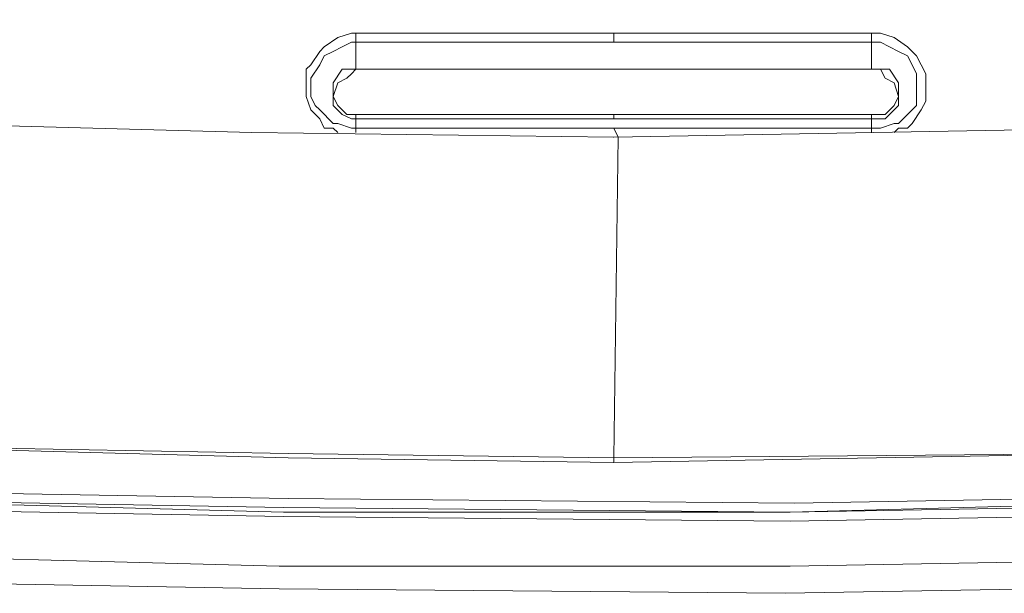
# Model space of a CAD drawing. Units: millimetres. Extents: x -777 to 1413, y -16 to 1568.
# Drawn here: x -546 to -480, y 507 to 545 of the extents above; entities that cross this region are included whole.
import ezdxf

# ---------------------------------------------------------------- set-up
doc = ezdxf.new("R2010")
doc.units = ezdxf.units.MM
doc.header["$MEASUREMENT"] = 0
doc.layers.add('Vrstva 1', color=7, linetype='Continuous')

msp = doc.modelspace()

# ---------------------------------------------------------------- linework, layer by layer
at = {"layer": 'Vrstva 1', "color": 7, "lineweight": 15}
for points, knots in [([(-664.504, 545.497), (-664.504, 545.497), (-630.968, 542.48), (-630.968, 542.48), (-630.968, 542.48), (-630.968, 542.48), (-597.437, 540.371), (-597.437, 540.371), (-597.437, 540.371), (-597.437, 540.371), (-563.901, 538.859), (-563.901, 538.859), (-563.901, 538.859), (-563.901, 538.859), (-530.369, 537.948), (-530.369, 537.948), (-530.369, 537.948), (-530.369, 537.948), (-506.199, 537.647), (-506.199, 537.647)], [0, 0, 0, 0, 0.2, 0.2, 0.2, 0.2, 0.4, 0.4, 0.4, 0.4, 0.6, 0.6, 0.6, 0.6, 0.8, 0.8, 0.8, 0.8, 1, 1, 1, 1]), ([(-506.198, 537.649), (-506.198, 537.649), (-472.668, 538.252), (-472.668, 538.252), (-472.668, 538.252), (-472.668, 538.252), (-439.131, 539.155), (-439.131, 539.155), (-439.131, 539.155), (-439.131, 539.155), (-405.6, 540.97), (-405.6, 540.97), (-405.6, 540.97), (-405.6, 540.97), (-372.065, 543.38), (-372.065, 543.38), (-372.065, 543.38), (-372.065, 543.38), (-347.894, 545.499), (-347.894, 545.499)], [0, 0, 0, 0, 0.2, 0.2, 0.2, 0.2, 0.4, 0.4, 0.4, 0.4, 0.6, 0.6, 0.6, 0.6, 0.8, 0.8, 0.8, 0.8, 1, 1, 1, 1]), ([(-524.629, 537.945), (-524.629, 537.945), (-524.929, 538.249), (-524.929, 538.249), (-524.929, 538.249), (-524.929, 538.249), (-525.532, 538.249), (-525.532, 538.249), (-525.532, 538.249), (-525.532, 538.249), (-525.836, 538.858), (-525.836, 538.858), (-525.836, 538.858), (-525.836, 538.858), (-526.44, 539.466), (-526.44, 539.466), (-526.44, 539.466), (-526.44, 539.466), (-526.744, 540.368), (-526.744, 540.368), (-526.744, 540.368), (-526.744, 540.368), (-526.744, 542.179), (-526.744, 542.179), (-526.744, 542.179), (-526.744, 542.179), (-526.44, 542.483), (-526.44, 542.483), (-526.44, 542.483), (-526.44, 542.483), (-525.836, 543.381), (-525.836, 543.381), (-525.836, 543.381), (-525.836, 543.381), (-525.532, 543.689), (-525.532, 543.689), (-525.532, 543.689), (-525.532, 543.689), (-524.629, 544.297), (-524.629, 544.297), (-524.629, 544.297), (-524.629, 544.297), (-523.722, 544.593), (-523.722, 544.593), (-523.722, 544.593), (-523.722, 544.593), (-523.417, 544.593), (-523.417, 544.593)], [0, 0, 0, 0, 0.083333, 0.083333, 0.083333, 0.083333, 0.166667, 0.166667, 0.166667, 0.166667, 0.25, 0.25, 0.25, 0.25, 0.333333, 0.333333, 0.333333, 0.333333, 0.416667, 0.416667, 0.416667, 0.416667, 0.5, 0.5, 0.5, 0.5, 0.583333, 0.583333, 0.583333, 0.583333, 0.666667, 0.666667, 0.666667, 0.666667, 0.75, 0.75, 0.75, 0.75, 0.833333, 0.833333, 0.833333, 0.833333, 0.916667, 0.916667, 0.916667, 0.916667, 1, 1, 1, 1]), ([(-487.468, 537.945), (-487.468, 537.945), (-487.164, 538.249), (-487.164, 538.249), (-487.164, 538.249), (-487.164, 538.249), (-486.561, 538.249), (-486.561, 538.249), (-486.561, 538.249), (-486.561, 538.249), (-486.257, 538.553), (-486.257, 538.553), (-486.257, 538.553), (-486.257, 538.553), (-485.658, 539.466), (-485.658, 539.466), (-485.658, 539.466), (-485.658, 539.466), (-485.353, 540.06), (-485.353, 540.06), (-485.353, 540.06), (-485.353, 540.06), (-485.353, 541.875), (-485.353, 541.875), (-485.353, 541.875), (-485.353, 541.875), (-485.658, 542.483), (-485.658, 542.483), (-485.658, 542.483), (-485.658, 542.483), (-485.958, 543.082), (-485.958, 543.082), (-485.958, 543.082), (-485.958, 543.082), (-486.561, 543.689), (-486.561, 543.689), (-486.561, 543.689), (-486.561, 543.689), (-487.468, 544.297), (-487.468, 544.297), (-487.468, 544.297), (-487.468, 544.297), (-488.372, 544.593), (-488.372, 544.593), (-488.372, 544.593), (-488.372, 544.593), (-488.979, 544.593), (-488.979, 544.593)], [0, 0, 0, 0, 0.083333, 0.083333, 0.083333, 0.083333, 0.166667, 0.166667, 0.166667, 0.166667, 0.25, 0.25, 0.25, 0.25, 0.333333, 0.333333, 0.333333, 0.333333, 0.416667, 0.416667, 0.416667, 0.416667, 0.5, 0.5, 0.5, 0.5, 0.583333, 0.583333, 0.583333, 0.583333, 0.666667, 0.666667, 0.666667, 0.666667, 0.75, 0.75, 0.75, 0.75, 0.833333, 0.833333, 0.833333, 0.833333, 0.916667, 0.916667, 0.916667, 0.916667, 1, 1, 1, 1]), ([(-523.417, 538.251), (-523.417, 538.251), (-523.722, 538.251), (-523.722, 538.251), (-523.722, 538.251), (-523.722, 538.251), (-524.629, 538.551), (-524.629, 538.551), (-524.629, 538.551), (-524.629, 538.551), (-524.929, 538.551), (-524.929, 538.551), (-524.929, 538.551), (-524.929, 538.551), (-525.836, 539.462), (-525.836, 539.462), (-525.836, 539.462), (-525.836, 539.462), (-526.136, 539.762), (-526.136, 539.762), (-526.136, 539.762), (-526.136, 539.762), (-526.44, 540.369), (-526.44, 540.369), (-526.44, 540.369), (-526.44, 540.369), (-526.44, 541.577), (-526.44, 541.577), (-526.44, 541.577), (-526.44, 541.577), (-525.836, 542.479), (-525.836, 542.479), (-525.836, 542.479), (-525.836, 542.479), (-525.532, 543.084), (-525.532, 543.084), (-525.532, 543.084), (-525.532, 543.084), (-524.929, 543.379), (-524.929, 543.379), (-524.929, 543.379), (-524.929, 543.379), (-524.326, 543.69), (-524.326, 543.69), (-524.326, 543.69), (-524.326, 543.69), (-523.722, 543.986), (-523.722, 543.986), (-523.722, 543.986), (-523.722, 543.986), (-523.417, 543.986), (-523.417, 543.986)], [0, 0, 0, 0, 0.076923, 0.076923, 0.076923, 0.076923, 0.153846, 0.153846, 0.153846, 0.153846, 0.230769, 0.230769, 0.230769, 0.230769, 0.307692, 0.307692, 0.307692, 0.307692, 0.384615, 0.384615, 0.384615, 0.384615, 0.461538, 0.461538, 0.461538, 0.461538, 0.538462, 0.538462, 0.538462, 0.538462, 0.615385, 0.615385, 0.615385, 0.615385, 0.692308, 0.692308, 0.692308, 0.692308, 0.769231, 0.769231, 0.769231, 0.769231, 0.846154, 0.846154, 0.846154, 0.846154, 0.923077, 0.923077, 0.923077, 0.923077, 1, 1, 1, 1]), ([(-488.979, 538.251), (-488.979, 538.251), (-488.371, 538.251), (-488.371, 538.251), (-488.371, 538.251), (-488.371, 538.251), (-487.468, 538.551), (-487.468, 538.551), (-487.468, 538.551), (-487.468, 538.551), (-487.164, 538.551), (-487.164, 538.551), (-487.164, 538.551), (-487.164, 538.551), (-486.561, 539.154), (-486.561, 539.154), (-486.561, 539.154), (-486.561, 539.154), (-485.957, 539.762), (-485.957, 539.762), (-485.957, 539.762), (-485.957, 539.762), (-485.957, 541.876), (-485.957, 541.876), (-485.957, 541.876), (-485.957, 541.876), (-486.261, 542.479), (-486.261, 542.479), (-486.261, 542.479), (-486.261, 542.479), (-486.561, 543.084), (-486.561, 543.084), (-486.561, 543.084), (-486.561, 543.084), (-487.164, 543.379), (-487.164, 543.379), (-487.164, 543.379), (-487.164, 543.379), (-487.767, 543.69), (-487.767, 543.69), (-487.767, 543.69), (-487.767, 543.69), (-488.371, 543.986), (-488.371, 543.986), (-488.371, 543.986), (-488.371, 543.986), (-488.979, 543.986), (-488.979, 543.986)], [0, 0, 0, 0, 0.083333, 0.083333, 0.083333, 0.083333, 0.166667, 0.166667, 0.166667, 0.166667, 0.25, 0.25, 0.25, 0.25, 0.333333, 0.333333, 0.333333, 0.333333, 0.416667, 0.416667, 0.416667, 0.416667, 0.5, 0.5, 0.5, 0.5, 0.583333, 0.583333, 0.583333, 0.583333, 0.666667, 0.666667, 0.666667, 0.666667, 0.75, 0.75, 0.75, 0.75, 0.833333, 0.833333, 0.833333, 0.833333, 0.916667, 0.916667, 0.916667, 0.916667, 1, 1, 1, 1]), ([(-523.417, 542.18), (-523.417, 542.18), (-523.722, 541.876), (-523.722, 541.876), (-523.722, 541.876), (-523.722, 541.876), (-524.022, 541.577), (-524.022, 541.577), (-524.022, 541.577), (-524.022, 541.577), (-524.629, 541.268), (-524.629, 541.268), (-524.629, 541.268), (-524.629, 541.268), (-524.929, 540.369), (-524.929, 540.369), (-524.929, 540.369), (-524.929, 540.369), (-524.629, 539.761), (-524.629, 539.761), (-524.629, 539.761), (-524.629, 539.761), (-524.022, 539.153), (-524.022, 539.153), (-524.022, 539.153), (-524.022, 539.153), (-523.417, 539.153), (-523.417, 539.153)], [0, 0, 0, 0, 0.142857, 0.142857, 0.142857, 0.142857, 0.285714, 0.285714, 0.285714, 0.285714, 0.428571, 0.428571, 0.428571, 0.428571, 0.571429, 0.571429, 0.571429, 0.571429, 0.714286, 0.714286, 0.714286, 0.714286, 0.857143, 0.857143, 0.857143, 0.857143, 1, 1, 1, 1]), ([(-523.417, 542.18), (-523.417, 542.18), (-524.326, 542.18), (-524.326, 542.18), (-524.326, 542.18), (-524.326, 542.18), (-524.929, 541.268), (-524.929, 541.268), (-524.929, 541.268), (-524.929, 541.268), (-524.929, 539.761), (-524.929, 539.761), (-524.929, 539.761), (-524.929, 539.761), (-524.326, 539.153), (-524.326, 539.153), (-524.326, 539.153), (-524.326, 539.153), (-523.722, 538.859), (-523.722, 538.859), (-523.722, 538.859), (-523.722, 538.859), (-523.417, 538.859), (-523.417, 538.859)], [0, 0, 0, 0, 0.166667, 0.166667, 0.166667, 0.166667, 0.333333, 0.333333, 0.333333, 0.333333, 0.5, 0.5, 0.5, 0.5, 0.666667, 0.666667, 0.666667, 0.666667, 0.833333, 0.833333, 0.833333, 0.833333, 1, 1, 1, 1]), ([(-488.979, 542.18), (-488.979, 542.18), (-488.371, 542.18), (-488.371, 542.18), (-488.371, 542.18), (-488.371, 542.18), (-488.071, 541.577), (-488.071, 541.577), (-488.071, 541.577), (-488.071, 541.577), (-487.468, 541.268), (-487.468, 541.268), (-487.468, 541.268), (-487.468, 541.268), (-487.164, 540.369), (-487.164, 540.369), (-487.164, 540.369), (-487.164, 540.369), (-487.468, 539.761), (-487.468, 539.761), (-487.468, 539.761), (-487.468, 539.761), (-488.071, 539.153), (-488.071, 539.153), (-488.071, 539.153), (-488.071, 539.153), (-488.979, 539.153), (-488.979, 539.153)], [0, 0, 0, 0, 0.142857, 0.142857, 0.142857, 0.142857, 0.285714, 0.285714, 0.285714, 0.285714, 0.428571, 0.428571, 0.428571, 0.428571, 0.571429, 0.571429, 0.571429, 0.571429, 0.714286, 0.714286, 0.714286, 0.714286, 0.857143, 0.857143, 0.857143, 0.857143, 1, 1, 1, 1]), ([(-488.979, 542.18), (-488.979, 542.18), (-487.767, 542.18), (-487.767, 542.18), (-487.767, 542.18), (-487.767, 542.18), (-487.164, 541.268), (-487.164, 541.268), (-487.164, 541.268), (-487.164, 541.268), (-487.164, 539.761), (-487.164, 539.761), (-487.164, 539.761), (-487.164, 539.761), (-487.767, 539.153), (-487.767, 539.153), (-487.767, 539.153), (-487.767, 539.153), (-488.071, 538.859), (-488.071, 538.859), (-488.071, 538.859), (-488.071, 538.859), (-488.979, 538.859), (-488.979, 538.859)], [0, 0, 0, 0, 0.166667, 0.166667, 0.166667, 0.166667, 0.333333, 0.333333, 0.333333, 0.333333, 0.5, 0.5, 0.5, 0.5, 0.666667, 0.666667, 0.666667, 0.666667, 0.833333, 0.833333, 0.833333, 0.833333, 1, 1, 1, 1]), ([(-663.598, 523.749), (-663.598, 523.749), (-629.458, 520.731), (-629.458, 520.731), (-629.458, 520.731), (-629.458, 520.731), (-595.624, 518.608), (-595.624, 518.608), (-595.624, 518.608), (-595.624, 518.608), (-561.788, 517.102), (-561.788, 517.102), (-561.788, 517.102), (-561.788, 517.102), (-527.948, 516.198), (-527.948, 516.198), (-527.948, 516.198), (-527.948, 516.198), (-506.201, 515.89), (-506.201, 515.89)], [0, 0, 0, 0, 0.2, 0.2, 0.2, 0.2, 0.4, 0.4, 0.4, 0.4, 0.6, 0.6, 0.6, 0.6, 0.8, 0.8, 0.8, 0.8, 1, 1, 1, 1]), ([(-663.598, 523.749), (-663.598, 523.749), (-629.458, 521.031), (-629.458, 521.031), (-629.458, 521.031), (-629.458, 521.031), (-595.624, 518.608), (-595.624, 518.608), (-595.624, 518.608), (-595.624, 518.608), (-561.788, 517.102), (-561.788, 517.102), (-561.788, 517.102), (-561.788, 517.102), (-527.948, 516.494), (-527.948, 516.494), (-527.948, 516.494), (-527.948, 516.494), (-506.201, 516.198), (-506.201, 516.198)], [0, 0, 0, 0, 0.2, 0.2, 0.2, 0.2, 0.4, 0.4, 0.4, 0.4, 0.6, 0.6, 0.6, 0.6, 0.8, 0.8, 0.8, 0.8, 1, 1, 1, 1]), ([(-506.198, 515.892), (-506.198, 515.892), (-472.364, 516.495), (-472.364, 516.495), (-472.364, 516.495), (-472.364, 516.495), (-438.528, 517.407), (-438.528, 517.407), (-438.528, 517.407), (-438.528, 517.407), (-404.389, 519.213), (-404.389, 519.213), (-404.389, 519.213), (-404.389, 519.213), (-370.554, 521.636), (-370.554, 521.636), (-370.554, 521.636), (-370.554, 521.636), (-348.801, 523.749), (-348.801, 523.749)], [0, 0, 0, 0, 0.2, 0.2, 0.2, 0.2, 0.4, 0.4, 0.4, 0.4, 0.6, 0.6, 0.6, 0.6, 0.8, 0.8, 0.8, 0.8, 1, 1, 1, 1]), ([(-506.198, 516.197), (-506.198, 516.197), (-472.364, 516.491), (-472.364, 516.491), (-472.364, 516.491), (-472.364, 516.491), (-438.528, 517.707), (-438.528, 517.707), (-438.528, 517.707), (-438.528, 517.707), (-404.389, 519.522), (-404.389, 519.522), (-404.389, 519.522), (-404.389, 519.522), (-370.554, 521.941), (-370.554, 521.941), (-370.554, 521.941), (-370.554, 521.941), (-348.801, 523.747), (-348.801, 523.747)], [0, 0, 0, 0, 0.2, 0.2, 0.2, 0.2, 0.4, 0.4, 0.4, 0.4, 0.6, 0.6, 0.6, 0.6, 0.8, 0.8, 0.8, 0.8, 1, 1, 1, 1]), ([(-663.897, 520.423), (-663.897, 520.423), (-630.061, 517.102), (-630.061, 517.102), (-630.061, 517.102), (-630.061, 517.102), (-595.923, 514.987), (-595.923, 514.987), (-595.923, 514.987), (-595.923, 514.987), (-562.087, 513.476), (-562.087, 513.476), (-562.087, 513.476), (-562.087, 513.476), (-528.252, 512.564), (-528.252, 512.564), (-528.252, 512.564), (-528.252, 512.564), (-494.416, 512.564), (-494.416, 512.564), (-494.416, 512.564), (-494.416, 512.564), (-460.582, 513.172), (-460.582, 513.172), (-460.582, 513.172), (-460.582, 513.172), (-426.746, 514.379), (-426.746, 514.379), (-426.746, 514.379), (-426.746, 514.379), (-392.607, 516.494), (-392.607, 516.494), (-392.607, 516.494), (-392.607, 516.494), (-358.771, 519.212), (-358.771, 519.212), (-358.771, 519.212), (-358.771, 519.212), (-348.5, 520.423), (-348.5, 520.423)], [0, 0, 0, 0, 0.1, 0.1, 0.1, 0.1, 0.2, 0.2, 0.2, 0.2, 0.3, 0.3, 0.3, 0.3, 0.4, 0.4, 0.4, 0.4, 0.5, 0.5, 0.5, 0.5, 0.6, 0.6, 0.6, 0.6, 0.7, 0.7, 0.7, 0.7, 0.8, 0.8, 0.8, 0.8, 0.9, 0.9, 0.9, 0.9, 1, 1, 1, 1]), ([(-663.897, 520.423), (-663.897, 520.423), (-630.061, 517.405), (-630.061, 517.405), (-630.061, 517.405), (-630.061, 517.405), (-595.923, 514.987), (-595.923, 514.987), (-595.923, 514.987), (-595.923, 514.987), (-562.087, 513.476), (-562.087, 513.476), (-562.087, 513.476), (-562.087, 513.476), (-528.252, 512.877), (-528.252, 512.877), (-528.252, 512.877), (-528.252, 512.877), (-494.416, 512.564), (-494.416, 512.564), (-494.416, 512.564), (-494.416, 512.564), (-460.582, 513.476), (-460.582, 513.476), (-460.582, 513.476), (-460.582, 513.476), (-426.746, 514.692), (-426.746, 514.692), (-426.746, 514.692), (-426.746, 514.692), (-392.607, 516.494), (-392.607, 516.494), (-392.607, 516.494), (-392.607, 516.494), (-358.771, 519.525), (-358.771, 519.525), (-358.771, 519.525), (-358.771, 519.525), (-348.5, 520.423), (-348.5, 520.423)], [0, 0, 0, 0, 0.1, 0.1, 0.1, 0.1, 0.2, 0.2, 0.2, 0.2, 0.3, 0.3, 0.3, 0.3, 0.4, 0.4, 0.4, 0.4, 0.5, 0.5, 0.5, 0.5, 0.6, 0.6, 0.6, 0.6, 0.7, 0.7, 0.7, 0.7, 0.8, 0.8, 0.8, 0.8, 0.9, 0.9, 0.9, 0.9, 1, 1, 1, 1]), ([(-663.598, 520.732), (-663.598, 520.732), (-629.762, 517.706), (-629.762, 517.706), (-629.762, 517.706), (-629.762, 517.706), (-595.923, 515.596), (-595.923, 515.596), (-595.923, 515.596), (-595.923, 515.596), (-562.087, 514.085), (-562.087, 514.085), (-562.087, 514.085), (-562.087, 514.085), (-527.948, 513.478), (-527.948, 513.478), (-527.948, 513.478), (-527.948, 513.478), (-494.113, 513.174), (-494.113, 513.174), (-494.113, 513.174), (-494.113, 513.174), (-460.278, 513.777), (-460.278, 513.777), (-460.278, 513.777), (-460.278, 513.777), (-426.442, 514.988), (-426.442, 514.988), (-426.442, 514.988), (-426.442, 514.988), (-392.603, 517.098), (-392.603, 517.098), (-392.603, 517.098), (-392.603, 517.098), (-358.772, 519.821), (-358.772, 519.821), (-358.772, 519.821), (-358.772, 519.821), (-348.804, 520.732), (-348.804, 520.732)], [0, 0, 0, 0, 0.1, 0.1, 0.1, 0.1, 0.2, 0.2, 0.2, 0.2, 0.3, 0.3, 0.3, 0.3, 0.4, 0.4, 0.4, 0.4, 0.5, 0.5, 0.5, 0.5, 0.6, 0.6, 0.6, 0.6, 0.7, 0.7, 0.7, 0.7, 0.8, 0.8, 0.8, 0.8, 0.9, 0.9, 0.9, 0.9, 1, 1, 1, 1]), ([(-663.897, 519.82), (-663.897, 519.82), (-630.061, 516.803), (-630.061, 516.803), (-630.061, 516.803), (-630.061, 516.803), (-595.923, 514.693), (-595.923, 514.693), (-595.923, 514.693), (-595.923, 514.693), (-562.087, 512.873), (-562.087, 512.873), (-562.087, 512.873), (-562.087, 512.873), (-528.252, 512.27), (-528.252, 512.27), (-528.252, 512.27), (-528.252, 512.27), (-494.416, 511.97), (-494.416, 511.97), (-494.416, 511.97), (-494.416, 511.97), (-460.582, 512.565), (-460.582, 512.565), (-460.582, 512.565), (-460.582, 512.565), (-426.746, 514.085), (-426.746, 514.085), (-426.746, 514.085), (-426.746, 514.085), (-392.607, 515.89), (-392.607, 515.89), (-392.607, 515.89), (-392.607, 515.89), (-358.771, 518.608), (-358.771, 518.608), (-358.771, 518.608), (-358.771, 518.608), (-348.5, 519.82), (-348.5, 519.82)], [0, 0, 0, 0, 0.1, 0.1, 0.1, 0.1, 0.2, 0.2, 0.2, 0.2, 0.3, 0.3, 0.3, 0.3, 0.4, 0.4, 0.4, 0.4, 0.5, 0.5, 0.5, 0.5, 0.6, 0.6, 0.6, 0.6, 0.7, 0.7, 0.7, 0.7, 0.8, 0.8, 0.8, 0.8, 0.9, 0.9, 0.9, 0.9, 1, 1, 1, 1]), ([(-663.897, 516.494), (-663.897, 516.494), (-630.061, 513.476), (-630.061, 513.476), (-630.061, 513.476), (-630.061, 513.476), (-596.226, 511.057), (-596.226, 511.057), (-596.226, 511.057), (-596.226, 511.057), (-562.391, 509.851), (-562.391, 509.851), (-562.391, 509.851), (-562.391, 509.851), (-528.556, 508.948), (-528.556, 508.948), (-528.556, 508.948), (-528.556, 508.948), (-494.416, 508.948), (-494.416, 508.948), (-494.416, 508.948), (-494.416, 508.948), (-460.582, 509.547), (-460.582, 509.547), (-460.582, 509.547), (-460.582, 509.547), (-426.746, 510.762), (-426.746, 510.762), (-426.746, 510.762), (-426.746, 510.762), (-392.906, 512.872), (-392.906, 512.872), (-392.906, 512.872), (-392.906, 512.872), (-359.075, 515.595), (-359.075, 515.595), (-359.075, 515.595), (-359.075, 515.595), (-348.195, 516.494), (-348.195, 516.494)], [0, 0, 0, 0, 0.1, 0.1, 0.1, 0.1, 0.2, 0.2, 0.2, 0.2, 0.3, 0.3, 0.3, 0.3, 0.4, 0.4, 0.4, 0.4, 0.5, 0.5, 0.5, 0.5, 0.6, 0.6, 0.6, 0.6, 0.7, 0.7, 0.7, 0.7, 0.8, 0.8, 0.8, 0.8, 0.9, 0.9, 0.9, 0.9, 1, 1, 1, 1]), ([(-664.2, 514.987), (-664.2, 514.987), (-630.365, 511.97), (-630.365, 511.97), (-630.365, 511.97), (-630.365, 511.97), (-596.53, 509.851), (-596.53, 509.851), (-596.53, 509.851), (-596.53, 509.851), (-562.39, 508.04), (-562.39, 508.04), (-562.39, 508.04), (-562.39, 508.04), (-528.556, 507.437), (-528.556, 507.437), (-528.556, 507.437), (-528.556, 507.437), (-494.715, 507.137), (-494.715, 507.137), (-494.715, 507.137), (-494.715, 507.137), (-460.885, 507.736), (-460.885, 507.736), (-460.885, 507.736), (-460.885, 507.736), (-427.045, 509.252), (-427.045, 509.252), (-427.045, 509.252), (-427.045, 509.252), (-393.21, 511.057), (-393.21, 511.057), (-393.21, 511.057), (-393.21, 511.057), (-359.075, 513.776), (-359.075, 513.776), (-359.075, 513.776), (-359.075, 513.776), (-348.199, 514.987), (-348.199, 514.987)], [0, 0, 0, 0, 0.1, 0.1, 0.1, 0.1, 0.2, 0.2, 0.2, 0.2, 0.3, 0.3, 0.3, 0.3, 0.4, 0.4, 0.4, 0.4, 0.5, 0.5, 0.5, 0.5, 0.6, 0.6, 0.6, 0.6, 0.7, 0.7, 0.7, 0.7, 0.8, 0.8, 0.8, 0.8, 0.9, 0.9, 0.9, 0.9, 1, 1, 1, 1])]:
    msp.add_open_spline(points, degree=3, knots=knots, dxfattribs=at)
for points in [[(-523.417, 544.594), (-523.417, 544.594), (-506.198, 544.594), (-506.198, 544.594)], [(-523.417, 544.594), (-523.417, 544.594), (-523.417, 543.986), (-523.417, 543.986)], [(-506.198, 543.987), (-506.198, 543.987), (-506.198, 544.595), (-506.198, 544.595)], [(-488.979, 544.594), (-488.979, 544.594), (-506.198, 544.594), (-506.198, 544.594)], [(-488.979, 544.594), (-488.979, 544.594), (-488.979, 543.986), (-488.979, 543.986)], [(-523.417, 543.987), (-523.417, 543.987), (-506.198, 543.987), (-506.198, 543.987)], [(-523.417, 542.18), (-523.417, 542.18), (-523.417, 543.986), (-523.417, 543.986)], [(-488.979, 543.987), (-488.979, 543.987), (-506.198, 543.987), (-506.198, 543.987)], [(-488.979, 542.18), (-488.979, 542.18), (-488.979, 543.986), (-488.979, 543.986)], [(-523.417, 542.18), (-523.417, 542.18), (-523.417, 542.18), (-523.417, 542.18)], [(-506.198, 542.18), (-506.198, 542.18), (-523.417, 542.18), (-523.417, 542.18)], [(-506.198, 542.18), (-506.198, 542.18), (-523.417, 542.18), (-523.417, 542.18)], [(-506.198, 542.18), (-506.198, 542.18), (-506.198, 542.18), (-506.198, 542.18)], [(-506.198, 542.18), (-506.198, 542.18), (-488.979, 542.18), (-488.979, 542.18)], [(-506.198, 542.18), (-506.198, 542.18), (-488.979, 542.18), (-488.979, 542.18)], [(-488.979, 542.18), (-488.979, 542.18), (-488.979, 542.18), (-488.979, 542.18)], [(-523.417, 539.155), (-523.417, 539.155), (-523.417, 538.86), (-523.417, 538.86)], [(-523.417, 539.155), (-523.417, 539.155), (-506.198, 539.155), (-506.198, 539.155)], [(-523.417, 538.858), (-523.417, 538.858), (-506.198, 538.858), (-506.198, 538.858)], [(-523.417, 538.858), (-523.417, 538.858), (-523.417, 538.249), (-523.417, 538.249)], [(-488.979, 539.155), (-488.979, 539.155), (-506.198, 539.155), (-506.198, 539.155)], [(-506.198, 538.858), (-506.198, 538.858), (-506.198, 539.153), (-506.198, 539.153)], [(-488.979, 538.858), (-488.979, 538.858), (-506.198, 538.858), (-506.198, 538.858)], [(-488.979, 539.155), (-488.979, 539.155), (-488.979, 538.86), (-488.979, 538.86)], [(-488.979, 538.858), (-488.979, 538.858), (-488.979, 538.249), (-488.979, 538.249)], [(-506.198, 538.251), (-506.198, 538.251), (-523.417, 538.251), (-523.417, 538.251)], [(-523.417, 537.945), (-523.417, 537.945), (-523.417, 538.249), (-523.417, 538.249)], [(-506.198, 538.251), (-506.198, 538.251), (-505.899, 537.647), (-505.899, 537.647)], [(-506.198, 538.251), (-506.198, 538.251), (-488.979, 538.251), (-488.979, 538.251)], [(-488.979, 537.945), (-488.979, 537.945), (-488.979, 538.249), (-488.979, 538.249)], [(-505.898, 537.649), (-505.898, 537.649), (-506.197, 516.196), (-506.197, 516.196)], [(-506.198, 515.892), (-506.198, 515.892), (-506.198, 516.195), (-506.198, 516.195)]]:
    msp.add_open_spline(points, degree=3, dxfattribs=at)

doc.saveas('drawing.dxf')
